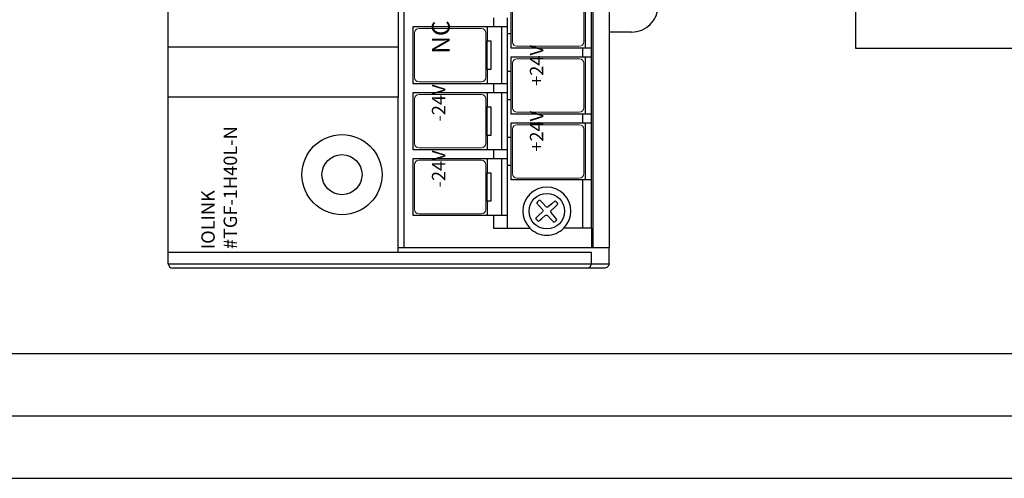
# Model space of a CAD drawing. Extents: x 0 to 5887, y 0 to 3217.
# Drawn here: x 1044 to 1154, y 2022 to 2074 of the extents above; entities that cross this region are included whole.
import ezdxf

# ---------------------------------------------------------------- set-up
doc = ezdxf.new("R2010")
doc.units = 0
doc.header["$LTSCALE"] = 25.4
doc.layers.get('0').update_dxf_attribs({"linetype": 'CONTINUOUS'})
doc.layers.add('ATA-WIRE', color=7, linetype='CONTINUOUS')
doc.layers.add('TOP', color=7, linetype='CONTINUOUS')
doc.styles.get("Standard").update_dxf_attribs({"font": 'simplex.shx'})

# ---------------------------------------------------------------- blocks, each defined once
blk = doc.blocks.new('ata-Border-ELE-A1-002')
at = {"color": 253}
for p, q in [((0, 594), (841, 594)), ((0, 0), (841, 0))]:
    blk.add_line(p, q, dxfattribs=at)
at = {"color": 94}
for p, q in [((7, 587), (834, 587)), ((7, 7), (834, 7))]:
    blk.add_line(p, q, dxfattribs=at)
blk = doc.blocks.new('IOLINK-TGF-1H40L-P')
at = {"color": 7, "lineweight": 15}
for p, q in [((-4.39, -8.65), (-4.39, -15.65)), ((-3.89, -8.15), (1.11, -8.15)), ((1.61, -8.65), (1.61, -15.65)), ((3.01, -8.65), (3.01, -15.65)), ((3.51, -8.15), (8.51, -8.15)), ((9.01, -8.65), (9.01, -15.65)), ((10.41, -8.65), (10.41, -15.65)), ((10.91, -8.15), (15.91, -8.15)), ((16.41, -8.65), (16.41, -15.65)), ((-3.89, -16.15), (1.11, -16.15)), ((3.51, -16.15), (8.51, -16.15)), ((10.91, -16.15), (15.91, -16.15)), ((-0.39, -19.65), (-0.39, -26.65)), ((0.11, -19.15), (5.11, -19.15)), ((5.61, -19.65), (5.61, -26.65)), ((7.01, -19.65), (7.01, -26.65)), ((7.51, -19.15), (12.51, -19.15)), ((13.01, -19.65), (13.01, -26.65)), ((14.41, -19.65), (14.41, -26.65)), ((14.91, -19.15), (19.91, -19.15)), ((0.11, -27.15), (5.11, -27.15)), ((7.51, -27.15), (12.51, -27.15)), ((14.91, -27.15), (19.91, -27.15))]:
    blk.add_line(p, q, dxfattribs=at)
for p, q in [((1.01, -19), (4.21, -19)), ((8.41, -19), (11.61, -19)), ((15.81, -19), (19.01, -19))]:
    blk.add_line(p, q)
for centre, start, end in [((-3.89, -8.65), 90, 180), ((1.11, -8.65), 0, 90), ((3.51, -8.65), 90, 180), ((8.51, -8.65), 0, 90), ((10.91, -8.65), 90, 180), ((15.91, -8.65), 0, 90), ((-3.89, -15.65), 180, 270), ((1.11, -15.65), 270, 0), ((3.51, -15.65), 180, 270), ((8.51, -15.65), 270, 0), ((10.91, -15.65), 180, 270), ((15.91, -15.65), 270, 0), ((0.11, -19.65), 90, 180), ((5.11, -19.65), 0, 90), ((7.51, -19.65), 90, 180), ((12.51, -19.65), 0, 90), ((14.91, -19.65), 90, 180), ((0.11, -26.65), 180, 270), ((5.11, -26.65), 270, 0), ((7.51, -26.65), 180, 270), ((12.51, -26.65), 270, 0), ((14.91, -26.65), 180, 270)]:
    blk.add_arc(centre, 0.5, start, end, dxfattribs=at)
at = {"layer": 'TOP', "color": 7, "linetype": 'Continuous'}
for p, q in [((-10.5, 18.89), (-10.5, 19)), ((-10.5, -29.5), (-10.5, 18.94)), ((-10, 19.5), (-10, -30)), ((-10, 19.5), (152, 19.5)), ((-8.7, 19.5), (-8.7, -27.75)), ((8.71, -6.3), (8.71, 19.5)), ((14.34, 19.5), (14.34, -6.3)), ((-8.7, -6.3), (-8.2, -6.3)), ((-8.2, -6.3), (8.71, -6.3)), ((-8.2, -6.3), (-8.2, -6.45)), ((-8.2, -6.45), (-8.2, -6.89)), ((10.26, -6.3), (8.71, -6.3)), ((11.75, -6.3), (10.26, -6.3)), ((13.13, -6.3), (11.75, -6.3)), ((14.34, -6.3), (13.13, -6.3)), ((20.54, -6.3), (14.34, -6.3)), ((-8.2, -6.89), (-8.2, -7.53)), ((-8.2, -7), (143.6, -7)), ((-8.2, -7.53), (-8.2, -8.3)), ((-8.2, -8.3), (-8.2, -30)), ((-4.6, -8), (1.82, -8)), ((-4.6, -17), (-4.6, -8)), ((1.82, -8), (1.82, -17)), ((2.8, -17), (2.8, -8)), ((2.8, -8), (9.22, -8)), ((9.22, -8), (9.22, -17)), ((10.2, -8), (16.62, -8)), ((10.2, -17), (10.2, -8)), ((16.62, -8), (16.62, -17)), ((-2.99, -16.3), (-4.6, -16.3)), ((-2.99, -16.7), (-2.99, -16.3)), ((-2.99, -16.3), (0.21, -16.3)), ((1.82, -16.3), (0.21, -16.3)), ((0.21, -16.3), (0.21, -16.7)), ((4.41, -16.3), (2.8, -16.3)), ((4.41, -16.7), (4.41, -16.3)), ((4.41, -16.3), (7.61, -16.3)), ((9.22, -16.3), (7.61, -16.3)), ((7.61, -16.3), (7.61, -16.7)), ((11.81, -16.3), (10.2, -16.3)), ((11.81, -16.7), (11.81, -16.3)), ((11.81, -16.3), (15.01, -16.3)), ((16.62, -16.3), (15.01, -16.3)), ((15.01, -16.3), (15.01, -16.7)), ((-6, -17), (-6, -21.08)), ((-4.6, -17), (-6, -17)), ((-4.6, -18.6), (-4.6, -17)), ((0.21, -16.7), (-2.99, -16.7)), ((2.8, -17), (1.82, -17)), ((1.82, -17), (1.82, -18.6)), ((2.8, -18.6), (2.8, -17)), ((7.61, -16.7), (4.41, -16.7)), ((9.22, -17), (9.22, -18.6)), ((10.2, -17), (9.22, -17)), ((10.2, -18.6), (10.2, -17)), ((15.01, -16.7), (11.81, -16.7)), ((17.6, -17), (16.62, -17)), ((16.62, -17), (16.62, -18.6)), ((-6, -18.6), (-4.6, -18.6)), ((1.82, -17.9), (-4.6, -17.9)), ((-4.6, -18.6), (1.82, -18.6)), ((1.01, -19), (1.01, -18.6)), ((1.82, -18.6), (2.8, -18.6)), ((9.22, -17.9), (2.8, -17.9)), ((2.8, -18.6), (9.22, -18.6)), ((4.21, -18.6), (4.21, -19)), ((8.41, -19), (8.41, -18.6)), ((9.22, -18.6), (10.2, -18.6)), ((16.62, -17.9), (10.2, -17.9)), ((10.2, -18.6), (16.62, -18.6)), ((11.61, -18.6), (11.61, -19)), ((15.81, -19), (15.81, -18.6)), ((16.62, -18.6), (17.6, -18.6)), ((-0.6, -27), (-0.6, -19)), ((-0.6, -19), (1.01, -19)), ((4.21, -19), (5.82, -19)), ((5.82, -19), (5.82, -27)), ((6.8, -27), (6.8, -19)), ((6.8, -19), (8.41, -19)), ((11.61, -19), (13.22, -19)), ((13.22, -19), (13.22, -27)), ((14.2, -19), (15.81, -19)), ((14.2, -27), (14.2, -19)), ((-5.24, -22.05), (-4.92, -22.44)), ((-4.55, -22.11), (-4.89, -21.75)), ((-4.21, -22.49), (-4.55, -22.11)), ((-3.15, -21.86), (-3.54, -22.18)), ((-4.61, -23.11), (-4.99, -23.45)), ((-4.92, -22.44), (-4.59, -22.83)), ((-4.59, -23.08), (-4.61, -23.11)), ((-4.59, -22.83), (-4.56, -22.89)), ((-4.56, -23.02), (-4.59, -23.08)), ((-4.56, -22.89), (-4.55, -22.95)), ((-4.55, -22.95), (-4.56, -23.02)), ((-4.18, -22.51), (-4.21, -22.49)), ((-4.12, -22.54), (-4.18, -22.51)), ((-4.05, -22.55), (-4.12, -22.54)), ((-3.99, -22.54), (-4.05, -22.55)), ((-3.93, -22.51), (-3.99, -22.54)), ((-3.54, -22.18), (-3.93, -22.51)), ((-3.65, -23.05), (-3.64, -22.98)), ((-3.64, -23.11), (-3.65, -23.05)), ((-3.64, -22.98), (-3.61, -22.92)), ((-3.61, -23.17), (-3.64, -23.11)), ((-3.61, -22.92), (-3.59, -22.89)), ((-3.28, -23.56), (-3.61, -23.17)), ((-3.59, -22.89), (-3.21, -22.55)), ((-3.21, -22.55), (-2.85, -22.21)), ((-4.99, -23.45), (-5.35, -23.79)), ((-5.05, -24.14), (-4.66, -23.82)), ((-4.66, -23.82), (-4.27, -23.49)), ((-4.27, -23.49), (-4.21, -23.46)), ((-4.21, -23.46), (-4.15, -23.45)), ((-4.15, -23.45), (-4.08, -23.46)), ((-4.08, -23.46), (-4.02, -23.49)), ((-4.02, -23.49), (-3.99, -23.51)), ((-3.99, -23.51), (-3.65, -23.89)), ((-3.65, -23.89), (-3.31, -24.25)), ((-2.96, -23.95), (-3.28, -23.56)), ((-6, -28), (-6, -24.92)), ((-0.6, -27), (-6, -27)), ((-0.6, -28), (-0.6, -27)), ((5.82, -27.3), (-0.6, -27.3)), ((6.8, -27), (5.82, -27)), ((5.82, -27), (5.82, -28)), ((6.8, -28), (6.8, -27)), ((13.22, -27.3), (6.8, -27.3)), ((13.22, -27), (13.22, -28)), ((14.2, -27), (13.22, -27)), ((14.2, -28), (14.2, -27)), ((20.62, -27.3), (14.2, -27.3)), ((-10, -28), (-8.7, -28)), ((-8.7, -27.75), (-8.7, -27.94)), ((-8.7, -27.94), (-8.7, -28)), ((-8, -28), (-8.2, -28)), ((-8.2, -28.2), (150.2, -28.2)), ((-6, -28), (-8, -28)), ((-6, -28), (-0.6, -28)), ((-0.6, -28), (5.82, -28)), ((5.82, -28), (6.8, -28)), ((6.8, -28), (13.22, -28)), ((13.22, -28), (14.2, -28)), ((14.2, -28), (20.62, -28)), ((-10.43, -29.75), (-10.5, -29.5)), ((-10.25, -29.93), (-10.43, -29.75)), ((-10, -30), (-10.25, -29.93)), ((-10, -30), (-8.2, -30)), ((150.2, -30), (-8.2, -30)), ((16, -32.5), (16, -30))]:
    blk.add_line(p, q, dxfattribs=at)
for centre, radius in [((0, 0), 4.5), ((0, 0), 2.25), ((-4.1, -23), 2)]:
    blk.add_circle(centre, radius, dxfattribs=at)
for centre, radius, start, end in [((-10, 19), 0.5, 90, 180), ((-4.1, -23), 2.7, 225.2751, 134.7249), ((-4.1, -23), 2.7, 134.7249, 225.2751), ((-4.1, -23), 1.48, 122.2227, 140.3018), ((-4.1, -23), 1.48, 32.2227, 50.3018), ((-4.1, -23), 1.48, 212.2227, 230.3018), ((-4.1, -23), 1.48, 302.2227, 320.3018), ((-10, -27.5), 0.5, 180, 270), ((19, -32.5), 3, 180, 270)]:
    blk.add_arc(centre, radius, start, end, dxfattribs=at)
at = {"attachment_point": 1}
for s, insert, char_height in [('{\\fArial|b0|i0|c0|p34;\\C3;-24V}', (-1.43, -10.1), 1.5), ('{\\fArial|b0|i0|c0|p34;\\C3;-24V}', (5.97, -10.1), 1.5), ('{\\fArial|b0|i0|c0|p34;\\C3;NC}', (13.59, -10.1), 2), ('{\\fArial|b0|i0|c0|p34;\\C3;+24V}', (2.57, -21.1), 1.5), ('{\\fArial|b0|i0|c0|p34;\\C3;+24V}', (9.97, -21.1), 1.5)]:
    blk.add_mtext(s, dxfattribs=dict(at, insert=insert, char_height=char_height))
at = {"layer": 'ATA-WIRE', "insert": (-8.37, 15.79), "char_height": 1.5, "attachment_point": 1}
blk.add_mtext_dynamic_manual_height_columns('{\\C3;IOLINK\\P#TGF-1H40L-N}', width=6.6056, gutter_width=15, heights=[0], dxfattribs=at)

msp = doc.modelspace()

# ---------------------------------------------------------------- linework, layer by layer
for p, q in [((1137.75886, 2177.11239), (1137.75886, 2070.30686)), ((1137.75886, 2070.30686), (1169.13929, 2070.30686))]:
    msp.add_line(p, q)

# ---------------------------------------------------------------- block references
for p in [(841, 2029), (841, 1435)]:
    msp.add_blockref('ata-Border-ELE-A1-002', p)
at = {"layer": 'ATA-WIRE', "rotation": 90}
msp.add_blockref('IOLINK-TGF-1H40L-P', (1080.08956, 2056.1024), dxfattribs=at)

doc.saveas('drawing.dxf')
